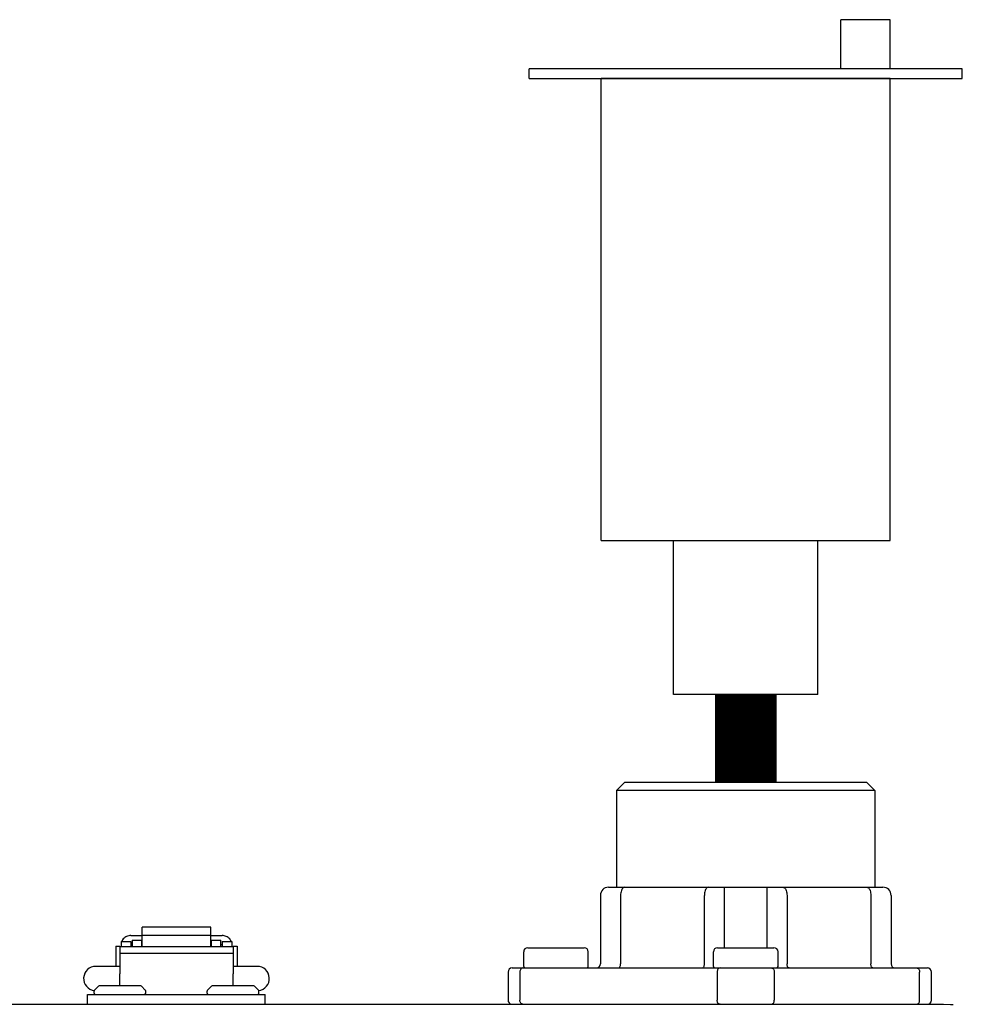
# Model space of a CAD drawing. Units: inches. Extents: x -69 to 81, y -7 to 97.
# Drawn here: x 54 to 59, y 51 to 56 of the extents above; entities that cross this region are included whole.
import ezdxf

# ---------------------------------------------------------------- set-up
doc = ezdxf.new("R2010")
doc.units = ezdxf.units.IN
doc.header["$MEASUREMENT"] = 0
doc.layers.add('menote', color=7, linetype='Continuous')

# ---------------------------------------------------------------- blocks, each defined once
blk = doc.blocks.new('Air Vent')
at = {"color": 2}
for p, q in [((-0.7031, 3.2869), (-0.4631, 3.2869)), ((-0.7031, 3.0469), (-0.7031, 3.2869)), ((-0.4631, 3.0469), (-0.4631, 3.2869)), ((-1.0547, 3), (-1.0547, 3.0469)), ((-1.0547, 3.0469), (1.0547, 3.0469)), ((1.0547, 3), (1.0547, 3.0469)), ((1.0547, 3), (-1.0547, 3)), ((-0.7031, 2.25), (-0.7031, 3)), ((-0.7031, 3), (0.7031, 3)), ((0.7031, 0.75), (0.7031, 3)), ((-0.7031, 0.75), (-0.7031, 2.25)), ((0.7031, 0.75), (-0.7031, 0.75)), ((-0.3516, 0), (-0.3516, 0.75)), ((0.3516, 0), (0.3516, 0.75)), ((-0.3516, 0), (0.3516, 0))]:
    blk.add_line(p, q, dxfattribs=at)
blk = doc.blocks.new('NHB-H (55-80-110-150)')
at = {"color": 9, "linetype": 'Continuous'}
for p, q in [((-0.2359, 26.41), (-0.2752, 26.3707)), ((0.9436, 26.41), (-0.2359, 26.41)), ((0.9436, 26.41), (0.983, 26.3707)), ((-0.2752, 26.3707), (-0.2752, 25.8989)), ((0.983, 26.3707), (-0.2752, 26.3707)), ((0.983, 26.3707), (0.983, 25.8989)), ((-0.3539, 25.8596), (-0.3539, 25.5254)), ((-0.3145, 25.8989), (1.0223, 25.8989)), ((-0.2556, 25.8596), (-0.2556, 25.5254)), ((0.1527, 25.5254), (0.1527, 25.8596)), ((0.251, 25.604), (0.251, 25.8989)), ((0.4568, 25.8989), (0.4568, 25.604)), ((0.5551, 25.8596), (0.5551, 25.5254)), ((0.9633, 25.8596), (0.9633, 25.5254)), ((1.0616, 25.8596), (1.0616, 25.5254)), ((-2.6402, 25.6639), (-2.5852, 25.6639)), ((-2.5852, 25.6111), (-2.5852, 25.7045)), ((-2.251, 25.7045), (-2.5852, 25.7045)), ((-2.251, 25.6636), (-2.5852, 25.6636)), ((-2.251, 25.6111), (-2.251, 25.7045)), ((-2.251, 25.6639), (-2.1959, 25.6639)), ((-2.6874, 25.6355), (-2.6874, 25.6111)), ((-2.6874, 25.6355), (-2.6402, 25.6355)), ((-2.6402, 25.6355), (-2.6402, 25.6111)), ((-2.6343, 25.6198), (-2.6402, 25.6198)), ((-2.6343, 25.6414), (-2.6343, 25.6111)), ((-2.6343, 25.6414), (-2.5871, 25.6414)), ((-2.5871, 25.6111), (-2.5871, 25.6414)), ((-2.5852, 25.6198), (-2.5871, 25.6198)), ((-2.251, 25.6198), (-2.249, 25.6198)), ((-2.249, 25.6414), (-2.249, 25.6111)), ((-2.249, 25.6414), (-2.2018, 25.6414)), ((-2.2018, 25.6111), (-2.2018, 25.6414)), ((-2.2018, 25.6198), (-2.1959, 25.6198)), ((-2.1959, 25.6355), (-2.1959, 25.6111)), ((-2.1959, 25.6355), (-2.1487, 25.6355)), ((-2.1487, 25.6355), (-2.1487, 25.6111)), ((-2.713, 25.6119), (-2.713, 25.5136)), ((-2.713, 25.6119), (-2.6933, 25.6119)), ((-2.6933, 25.6119), (-2.6933, 25.477)), ((-2.6933, 25.6111), (-2.1428, 25.6111)), ((-2.6933, 25.5778), (-2.1428, 25.5778)), ((-2.1428, 25.6119), (-2.1428, 25.477)), ((-2.1428, 25.6119), (-2.1232, 25.6119)), ((-2.1232, 25.6119), (-2.1232, 25.5136)), ((-0.7274, 25.5136), (-0.7274, 25.5843)), ((-0.7077, 25.604), (-0.4325, 25.604)), ((-0.4128, 25.5136), (-0.4128, 25.5843)), ((0.1966, 25.5136), (0.1966, 25.5843)), ((0.2162, 25.604), (0.4915, 25.604)), ((0.5111, 25.5136), (0.5111, 25.5843)), ((-2.6933, 25.5136), (-2.8112, 25.5136)), ((-2.6933, 25.4192), (-2.6933, 25.477)), ((-2.0249, 25.5136), (-2.1428, 25.5136)), ((-2.1428, 25.4192), (-2.1428, 25.477)), ((-0.8032, 25.486), (-0.8032, 25.3484)), ((-0.7836, 25.5057), (1.2385, 25.5057)), ((-0.7456, 25.486), (-0.7456, 25.3484)), ((0.2149, 25.486), (0.2149, 25.3484)), ((0.4929, 25.486), (0.4929, 25.3484)), ((1.2006, 25.3484), (1.2006, 25.486)), ((1.2582, 25.3484), (1.2582, 25.486)), ((-2.8506, 25.3288), (-2.8506, 25.376)), ((-2.8506, 25.376), (-1.9856, 25.376)), ((-2.8191, 25.3838), (-2.8191, 25.3924)), ((-2.8168, 25.3979), (-2.7978, 25.4169)), ((-2.5943, 25.4192), (-2.7923, 25.4192)), ((-2.5698, 25.3979), (-2.5888, 25.4169)), ((-2.5675, 25.3838), (-2.5675, 25.3924)), ((-2.2687, 25.3838), (-2.2687, 25.3924)), ((-2.2664, 25.3979), (-2.2474, 25.4169)), ((-2.0439, 25.4192), (-2.2418, 25.4192)), ((-2.0193, 25.3979), (-2.0383, 25.4169)), ((-2.017, 25.3838), (-2.017, 25.3924)), ((-1.9856, 25.3288), (-1.9856, 25.376))]:
    blk.add_line(p, q, dxfattribs=at)
at = {"linetype": 'Continuous'}
blk.add_line((-14.8819, 25.3288), (1.3172, 25.3288), dxfattribs=at)
at = {"color": 9, "linetype": 'Continuous'}
for points in [[(-0.2359, 25.8989), (-0.239, 25.8984), (-0.242, 25.897), (-0.2448, 25.8946), (-0.2475, 25.8914), (-0.2498, 25.8874), (-0.2518, 25.8827), (-0.2534, 25.8774), (-0.2546, 25.8717), (-0.2553, 25.8657), (-0.2556, 25.8596)], [(0.1723, 25.8989), (0.1692, 25.8984), (0.1662, 25.897), (0.1634, 25.8946), (0.1608, 25.8914), (0.1584, 25.8874), (0.1564, 25.8827), (0.1548, 25.8774), (0.1536, 25.8717), (0.1529, 25.8657), (0.1527, 25.8596)], [(0.5354, 25.8989), (0.5385, 25.8984), (0.5415, 25.897), (0.5443, 25.8946), (0.547, 25.8914), (0.5493, 25.8874), (0.5513, 25.8827), (0.5529, 25.8774), (0.5541, 25.8717), (0.5548, 25.8657), (0.5551, 25.8596)], [(0.9436, 25.8989), (0.9467, 25.8984), (0.9497, 25.897), (0.9526, 25.8946), (0.9552, 25.8914), (0.9575, 25.8874), (0.9595, 25.8827), (0.9612, 25.8774), (0.9623, 25.8717), (0.9631, 25.8657), (0.9633, 25.8596)], [(-2.6402, 25.6639), (-2.6455, 25.6636), (-2.6507, 25.6628), (-2.6558, 25.6615), (-2.6607, 25.6596), (-2.6653, 25.6572), (-2.6696, 25.6544), (-2.6736, 25.6512), (-2.6771, 25.6475), (-2.6802, 25.6435), (-2.6827, 25.6393), (-2.6844, 25.6355)], [(-2.1517, 25.6355), (-2.1534, 25.6393), (-2.156, 25.6435), (-2.159, 25.6475), (-2.1626, 25.6512), (-2.1665, 25.6544), (-2.1708, 25.6572), (-2.1754, 25.6596), (-2.1803, 25.6615), (-2.1854, 25.6628), (-2.1906, 25.6636), (-2.1959, 25.6639)], [(-0.2654, 25.5057), (-0.2635, 25.5061), (-0.2616, 25.5072), (-0.2599, 25.509), (-0.2584, 25.5115), (-0.2572, 25.5144), (-0.2563, 25.5178), (-0.2558, 25.5215), (-0.2556, 25.5254)], [(0.1428, 25.5057), (0.1447, 25.5061), (0.1466, 25.5072), (0.1483, 25.509), (0.1498, 25.5115), (0.151, 25.5144), (0.1519, 25.5178), (0.1525, 25.5215), (0.1527, 25.5254)], [(0.5649, 25.5057), (0.563, 25.5061), (0.5611, 25.5072), (0.5594, 25.509), (0.5579, 25.5115), (0.5567, 25.5144), (0.5558, 25.5178), (0.5553, 25.5215), (0.5551, 25.5254)], [(0.9731, 25.5057), (0.9712, 25.5061), (0.9694, 25.5072), (0.9677, 25.509), (0.9662, 25.5115), (0.965, 25.5144), (0.964, 25.5178), (0.9635, 25.5215), (0.9633, 25.5254)], [(-0.7317, 25.5057), (-0.7345, 25.5053), (-0.7371, 25.5042), (-0.7395, 25.5024), (-0.7416, 25.4999), (-0.7433, 25.497), (-0.7446, 25.4936), (-0.7454, 25.4899), (-0.7456, 25.486)], [(0.2288, 25.5057), (0.226, 25.5053), (0.2234, 25.5042), (0.221, 25.5024), (0.2189, 25.4999), (0.2172, 25.497), (0.2159, 25.4936), (0.2151, 25.4899), (0.2149, 25.486)], [(0.479, 25.5057), (0.4817, 25.5053), (0.4843, 25.5042), (0.4867, 25.5024), (0.4888, 25.4999), (0.4905, 25.497), (0.4918, 25.4936), (0.4926, 25.4899), (0.4929, 25.486)], [(1.1867, 25.5057), (1.1894, 25.5053), (1.192, 25.5042), (1.1944, 25.5024), (1.1965, 25.4999), (1.1983, 25.497), (1.1995, 25.4936), (1.2003, 25.4899), (1.2006, 25.486)], [(-0.7395, 25.3321), (-0.7416, 25.3345), (-0.7433, 25.3375), (-0.7446, 25.3409), (-0.7454, 25.3446), (-0.7456, 25.3484)], [(-0.7317, 25.3288), (-0.7345, 25.3292), (-0.7371, 25.3303), (-0.7395, 25.3321)], [(0.2288, 25.3288), (0.226, 25.3292), (0.2234, 25.3303), (0.221, 25.3321), (0.2189, 25.3345), (0.2172, 25.3375), (0.2159, 25.3409), (0.2151, 25.3446), (0.2149, 25.3484)], [(0.479, 25.3288), (0.4817, 25.3292), (0.4843, 25.3303), (0.4867, 25.3321), (0.4888, 25.3345), (0.4905, 25.3375), (0.4918, 25.3409), (0.4926, 25.3446), (0.4929, 25.3484)], [(1.1867, 25.3288), (1.1894, 25.3292), (1.192, 25.3303), (1.1944, 25.3321), (1.1965, 25.3345), (1.1983, 25.3375), (1.1995, 25.3409), (1.2003, 25.3446), (1.2006, 25.3484)]]:
    blk.add_lwpolyline(points, dxfattribs=at)
at = {"linetype": 'Continuous'}
blk.add_lwpolyline([(1.3172, 25.3288), (1.3518, 25.3284), (1.3645, 25.3281)], dxfattribs=at)
at = {"color": 9, "linetype": 'Continuous'}
for centre, radius, start, end in [((-0.3145, 25.8596), 0.0393, 90, 180), ((1.0223, 25.8596), 0.0393, 0, 90), ((-0.7077, 25.5843), 0.0197, 90, 180), ((-0.4325, 25.5843), 0.0197, 0, 90), ((0.2162, 25.5843), 0.0197, 90, 180), ((0.4915, 25.5843), 0.0197, 0, 90), ((-0.3735, 25.5254), 0.0197, 270, 0), ((1.0812, 25.5254), 0.0197, 180, 270), ((-2.8112, 25.4546), 0.059, 90, 263.2589), ((-2.0249, 25.4546), 0.059, 276.7411, 90), ((-0.7836, 25.486), 0.0197, 90, 180), ((-0.7195, 25.5136), 0.00786, 180, 270), ((-0.4207, 25.5136), 0.00786, 270, 0), ((0.2045, 25.5136), 0.00786, 180, 270), ((0.5033, 25.5136), 0.00786, 270, 0), ((1.2385, 25.486), 0.0197, 0, 90), ((-2.8112, 25.3924), 0.00786, 135, 180), ((-2.8112, 25.3838), 0.00786, 180, 270), ((-2.7923, 25.4113), 0.00786, 90, 135), ((-2.5943, 25.4113), 0.00786, 45, 90), ((-2.5753, 25.3838), 0.00786, 270, 0), ((-2.5753, 25.3924), 0.00786, 0, 45), ((-2.2608, 25.3924), 0.00786, 135, 180), ((-2.2608, 25.3838), 0.00786, 180, 270), ((-2.2418, 25.4113), 0.00786, 90, 135), ((-2.0439, 25.4113), 0.00786, 45, 90), ((-2.0249, 25.3838), 0.00786, 270, 0), ((-2.0249, 25.3924), 0.00786, 0, 45), ((-0.7836, 25.3484), 0.0197, 180, 258.75), ((1.2385, 25.3484), 0.0197, 270, 0)]:
    blk.add_arc(centre, radius, start, end, dxfattribs=at)

msp = doc.modelspace()

# ---------------------------------------------------------------- linework, layer by layer
at = {"layer": 'menote', "const_width": 0.3}
msp.add_lwpolyline([(57.7463, 52.2007), (57.7463, 52.6293)], dxfattribs=at)

# ---------------------------------------------------------------- block references
msp.add_blockref('NHB-H (55-80-110-150)', (57.3925, 25.7907))
at = {"layer": 'menote', "xscale": -1}
msp.add_blockref('Air Vent', (57.7463, 52.6293), dxfattribs=at)

doc.saveas('drawing.dxf')
